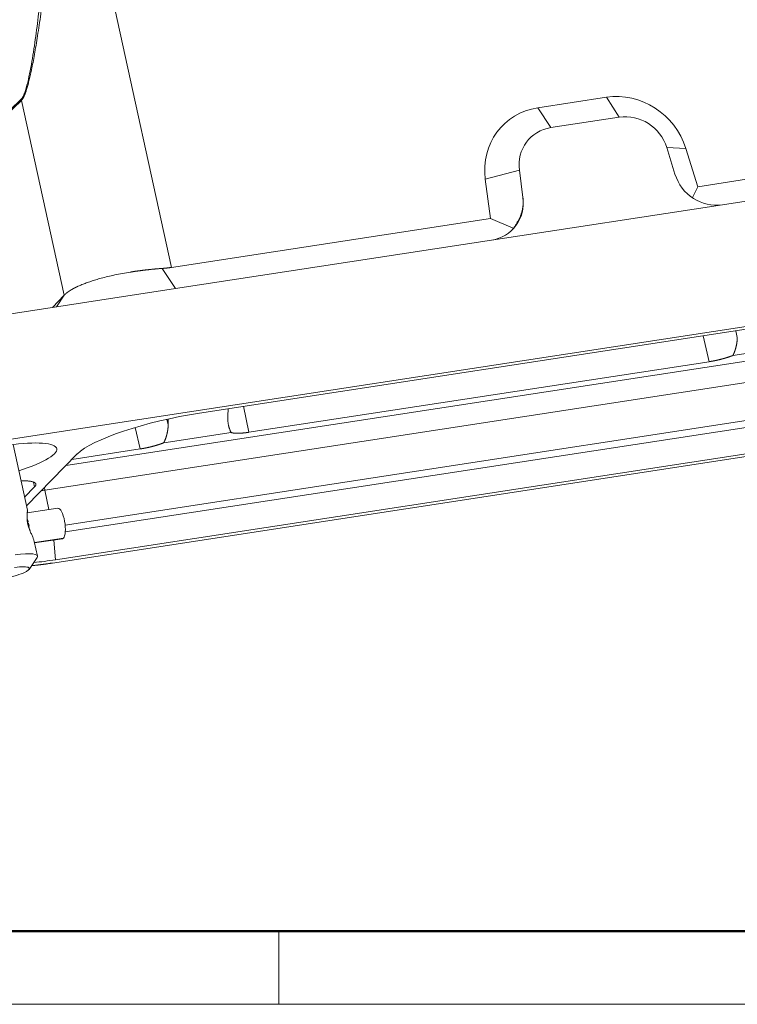
# Model space of a CAD drawing. Units: millimetres. Extents: x 1592 to 2186, y 588 to 1008.
# Drawn here: x 1666 to 1735, y 588 to 682 of the extents above; entities that cross this region are included whole.
import ezdxf

# ---------------------------------------------------------------- set-up
doc = ezdxf.new("R2010")
doc.units = ezdxf.units.MM
doc.header["$LTSCALE"] = 65.395
doc.layers.get('0').update_dxf_attribs({"linetype": 'CONTINUOUS', "lineweight": 30})
doc.layers.add('Dim', color=3, linetype='CONTINUOUS', lineweight=15)
doc.layers.add('图框', color=7, linetype='CONTINUOUS', lineweight=20)

# ---------------------------------------------------------------- blocks, each defined once
blk = doc.blocks.new('A4图框-NEW')
at = {"layer": '图框', "lineweight": 50}
blk.add_line((836.855, 484.035), (1126.929, 484.035), dxfattribs=at)
at = {"layer": '图框', "color": 6}
blk.add_line((882.948, 484.035), (882.948, 480.535), dxfattribs=at)
at = {"layer": '图框', "color": 1, "lineweight": 18}
blk.add_line((833.413, 480.535), (1130.412, 480.535), dxfattribs=at)

msp = doc.modelspace()

# ---------------------------------------------------------------- linework, layer by layer
at = {"color": 7, "linetype": 'Continuous', "lineweight": 15}
for p, q in [((1671.537, 700.294), (1680.62, 658.792)), ((1666.27, 674.882), (1661.505, 670.328)), ((1715.627, 674.049), (1722.172, 675.053)), ((1722.172, 675.053), (1723.408, 673.155)), ((1666.281, 674.756), (1661.516, 670.202)), ((1666.281, 674.756), (1670.358, 656.125)), ((1716.863, 672.151), (1715.627, 674.049)), ((1716.863, 672.151), (1723.408, 673.155)), ((1730.899, 666.507), (1761.365, 671.182)), ((1727.94, 670.241), (1728.728, 667.696)), ((1729.764, 670.172), (1727.94, 670.241)), ((1729.764, 670.172), (1730.899, 666.507)), ((1733.261, 664.782), (1763.464, 669.416)), ((1710.595, 667.231), (1713.859, 668.081)), ((1714.2, 665.467), (1713.859, 668.081)), ((1711.087, 663.467), (1710.595, 667.231)), ((1730.899, 666.507), (1730.387, 665.46)), ((1733.261, 664.782), (1711.196, 661.396)), ((1680.62, 658.792), (1711.087, 663.467)), ((1711.087, 663.467), (1713.271, 662.527)), ((1680.994, 656.762), (1711.196, 661.396)), ((1679.735, 658.694), (1680.994, 656.762)), ((1662.888, 642), (1765.871, 657.801)), ((1683.291, 644.867), (1765.572, 657.492)), ((1680.994, 656.762), (1660.282, 653.584)), ((1669.24, 654.958), (1670.358, 656.125)), ((1670.372, 656.139), (1669.621, 655.017)), ((1731.989, 649.781), (1731.433, 652.255)), ((1734.535, 652.73), (1734.682, 652.08)), ((1670.528, 639.857), (1750.571, 652.139)), ((1734.266, 650.378), (1740.686, 651.363)), ((1668.5, 637.504), (1750.78, 650.13)), ((1688.01, 643.033), (1731.989, 649.781)), ((1670.458, 634.162), (1751.528, 646.601)), ((1669.241, 630.535), (1769.749, 645.957)), ((1751.621, 645.959), (1670.471, 633.507)), ((1686.023, 645.286), (1685.996, 644.61)), ((1687.496, 645.513), (1688.01, 643.033)), ((1680.179, 644.278), (1680.301, 643.736)), ((1680.301, 643.736), (1680.315, 644.308)), ((1751.821, 643.469), (1669.54, 630.844)), ((1677.609, 641.437), (1677.147, 643.488)), ((1679.885, 642.034), (1686.305, 643.019)), ((1666.847, 635.591), (1665.474, 641.866)), ((1666.755, 636.011), (1671.621, 640.973)), ((1671.096, 640.437), (1677.609, 641.437)), ((1667.535, 637.807), (1667.43, 638.263)), ((1667.535, 637.807), (1666.576, 636.83)), ((1668.473, 637.763), (1668.5, 637.504)), ((1668.5, 637.504), (1668.893, 635.645)), ((1669.76, 635.773), (1666.838, 635.34)), ((1666.925, 634.506), (1666.851, 634.495)), ((1666.915, 634.479), (1666.855, 634.47)), ((1666.876, 634.331), (1666.969, 634.345)), ((1666.915, 634.479), (1666.925, 634.506)), ((1667.032, 634.058), (1666.951, 634.046)), ((1667.019, 634.045), (1666.954, 634.035)), ((1667.004, 633.874), (1667.061, 633.882)), ((1667.019, 634.045), (1667.032, 634.058)), ((1667.061, 633.882), (1667.045, 633.885)), ((1667.811, 631.188), (1667.502, 632.599)), ((1667.525, 632.494), (1670.285, 632.903)), ((1667.532, 632.46), (1670.192, 632.855)), ((1669.54, 630.844), (1669.388, 632.736)), ((1667.019, 629.925), (1667.774, 631.05))]:
    msp.add_line(p, q, dxfattribs=at)
for centre, major_axis, ratio, start_param, end_param in [((1723.574, 668.645), (4.784, -4.691), 0.934915, 1.047104, 2.530634), ((1717.03, 667.641), (4.784, -4.691), 0.934915, 2.530634, 4.014164), ((1724.245, 669.329), (2.856, -2.801), 0.934915, 1.047104, 2.530634), ((1717.701, 668.325), (2.856, -2.801), 0.934915, 2.530634, 4.014164), ((1732.424, 668.607), (-2.856, 2.801), 0.934915, 1.047104, 2.53063), ((1710.359, 665.222), (-2.856, 2.801), 0.934915, 2.530634, 4.014164), ((1680.863, 642.391), (-9.546, -2.089), 0.203573, 4.410954, 5.98175), ((1662.819, 639.967), (-6.838, -1.497), 0.203573, 2.013722, 4.410954), ((1670.587, 639.633), (8.206, 1.796), 0.203573, 4.369451, 4.410954), ((1669.976, 634.314), (0.216, -1.459), 0.311296, 0.215889, 3.141547), ((1666.592, 633.812), (0.224, -1.508), 0.311296, 2.002325, 2.199365), ((1666.592, 633.812), (0.224, -1.508), 0.311296, 1.688166, 1.885206), ((1669.976, 634.314), (0.216, -1.459), 0.311296, 6.283139, 6.499075), ((1664.88, 630.546), (-2.931, -0.641), 0.203573, 2.93215, 4.388818), ((1671.968, 633.32), (-9.546, -2.089), 0.203573, 1.035018, 1.269361), ((1665.09, 629.59), (-1.954, -0.428), 0.203573, 1.247225, 4.388818)]:
    msp.add_ellipse(centre, major_axis=major_axis, ratio=ratio, start_param=start_param, end_param=end_param, dxfattribs=at)
for points, knots in [([(1668.903, 693.465), (1668.781, 691.839), (1668.647, 690.206), (1668.348, 686.932), (1668.184, 685.29), (1667.9, 682.831), (1667.8, 682.012), (1667.581, 680.383), (1667.462, 679.571), (1667.264, 678.376), (1667.194, 677.982), (1667.044, 677.21), (1666.964, 676.832), (1666.789, 676.116), (1666.695, 675.776), (1666.541, 675.351), (1666.487, 675.224), (1666.379, 675.015), (1666.324, 674.934), (1666.27, 674.882)], [0, 0, 0, 0, 0.25, 0.25, 0.5, 0.5, 0.625, 0.625, 0.75, 0.75, 0.8125, 0.8125, 0.875, 0.875, 0.9375, 0.9375, 0.96875, 0.96875, 1, 1, 1, 1]), ([(1669.299, 693.494), (1669.295, 693.448), (1669.287, 693.356), (1669.274, 693.219), (1669.261, 693.082), (1669.248, 692.946), (1669.235, 692.811), (1669.223, 692.676), (1669.21, 692.542), (1669.197, 692.408), (1669.184, 692.275), (1669.172, 692.142), (1669.159, 692.011), (1669.146, 691.879), (1669.133, 691.749), (1669.121, 691.618), (1669.108, 691.489), (1669.095, 691.36), (1669.082, 691.232), (1669.07, 691.104), (1669.057, 690.977), (1669.044, 690.85), (1669.031, 690.724), (1669.019, 690.599), (1669.006, 690.474), (1668.993, 690.35), (1668.981, 690.226), (1668.968, 690.103), (1668.955, 689.981), (1668.943, 689.859), (1668.93, 689.738), (1668.917, 689.617), (1668.905, 689.497), (1668.892, 689.378), (1668.88, 689.259), (1668.867, 689.141), (1668.854, 689.023), (1668.842, 688.906), (1668.829, 688.79), (1668.817, 688.674), (1668.804, 688.559), (1668.792, 688.444), (1668.779, 688.33), (1668.767, 688.217), (1668.754, 688.104), (1668.742, 687.992), (1668.729, 687.88), (1668.717, 687.769), (1668.705, 687.659), (1668.692, 687.549), (1668.68, 687.44), (1668.668, 687.332), (1668.655, 687.224), (1668.643, 687.116), (1668.631, 687.01), (1668.618, 686.904), (1668.606, 686.798), (1668.594, 686.693), (1668.582, 686.589), (1668.521, 686.077), (1668.413, 685.186), (1668.254, 683.941), (1668.097, 682.781), (1667.943, 681.708), (1667.791, 680.72), (1667.643, 679.812), (1667.498, 678.979), (1667.355, 678.222), (1667.22, 677.561), (1667.092, 676.992), (1666.973, 676.506), (1666.856, 676.076), (1666.773, 675.803), (1666.725, 675.658), (1666.711, 675.617), (1666.697, 675.577), (1666.684, 675.538), (1666.67, 675.5), (1666.656, 675.463), (1666.643, 675.426), (1666.629, 675.39), (1666.616, 675.356), (1666.602, 675.322), (1666.589, 675.289), (1666.575, 675.256), (1666.562, 675.225), (1666.549, 675.195), (1666.536, 675.165), (1666.522, 675.136), (1666.509, 675.109), (1666.496, 675.082), (1666.483, 675.055), (1666.47, 675.03), (1666.457, 675.006), (1666.444, 674.982), (1666.431, 674.96), (1666.418, 674.938), (1666.406, 674.917), (1666.393, 674.897), (1666.38, 674.878), (1666.368, 674.859), (1666.355, 674.842), (1666.343, 674.825), (1666.33, 674.81), (1666.318, 674.795), (1666.305, 674.781), (1666.293, 674.768), (1666.285, 674.76), (1666.281, 674.756)], [0, 0, 0, 0, 0.00698, 0.013928, 0.020846, 0.027732, 0.034587, 0.041411, 0.048204, 0.054965, 0.061695, 0.068395, 0.075063, 0.081699, 0.088305, 0.09488, 0.101423, 0.107935, 0.114416, 0.120866, 0.127285, 0.133672, 0.140029, 0.146354, 0.152649, 0.158912, 0.165144, 0.171345, 0.177515, 0.183653, 0.189761, 0.195838, 0.201883, 0.207898, 0.213881, 0.219833, 0.225755, 0.231645, 0.237504, 0.243332, 0.24913, 0.254896, 0.260631, 0.266335, 0.272008, 0.27765, 0.283261, 0.288842, 0.294391, 0.299909, 0.305396, 0.310852, 0.316278, 0.321672, 0.327036, 0.332368, 0.33767, 0.342941, 0.348181, 0.35339, 0.420068, 0.482561, 0.540896, 0.595104, 0.644745, 0.69088, 0.733572, 0.772894, 0.808945, 0.838329, 0.86552, 0.890659, 0.913924, 0.916673, 0.919399, 0.922102, 0.924782, 0.927439, 0.930075, 0.93269, 0.935285, 0.93786, 0.940415, 0.942951, 0.94547, 0.947971, 0.950455, 0.952923, 0.955376, 0.957813, 0.960237, 0.962647, 0.965044, 0.96743, 0.969804, 0.972167, 0.974521, 0.976867, 0.979203, 0.981533, 0.983856, 0.986173, 0.988485, 0.990793, 0.993098, 0.9954, 0.9977, 1, 1, 1, 1]), ([(1670.372, 656.139), (1670.376, 656.144), (1670.384, 656.152), (1670.397, 656.165), (1670.41, 656.178), (1670.423, 656.191), (1670.437, 656.204), (1670.45, 656.217), (1670.464, 656.23), (1670.478, 656.243), (1670.493, 656.256), (1670.508, 656.269), (1670.522, 656.282), (1670.538, 656.295), (1670.553, 656.309), (1670.569, 656.322), (1670.584, 656.335), (1670.601, 656.348), (1670.617, 656.361), (1670.633, 656.374), (1670.65, 656.387), (1670.667, 656.4), (1670.685, 656.413), (1670.702, 656.426), (1670.72, 656.439), (1670.738, 656.452), (1670.756, 656.465), (1670.775, 656.478), (1670.793, 656.491), (1670.812, 656.504), (1670.831, 656.517), (1670.851, 656.53), (1670.87, 656.543), (1670.89, 656.556), (1670.91, 656.569), (1670.931, 656.582), (1670.951, 656.594), (1670.972, 656.607), (1670.993, 656.62), (1671.014, 656.633), (1671.036, 656.646), (1671.057, 656.659), (1671.079, 656.672), (1671.101, 656.685), (1671.123, 656.698), (1671.146, 656.711), (1671.169, 656.723), (1671.192, 656.736), (1671.215, 656.749), (1671.238, 656.762), (1671.262, 656.775), (1671.286, 656.787), (1671.31, 656.8), (1671.334, 656.813), (1671.359, 656.826), (1671.384, 656.838), (1671.408, 656.851), (1671.434, 656.864), (1671.459, 656.877), (1671.485, 656.889), (1671.51, 656.902), (1671.536, 656.915), (1671.563, 656.927), (1671.589, 656.94), (1671.616, 656.952), (1671.642, 656.965), (1671.669, 656.977), (1671.805, 657.039), (1672.062, 657.151), (1672.468, 657.308), (1672.911, 657.462), (1673.39, 657.613), (1673.926, 657.766), (1674.528, 657.919), (1675.204, 658.072), (1675.932, 658.217), (1676.462, 658.309), (1676.766, 658.357), (1676.83, 658.367), (1676.895, 658.378), (1676.96, 658.388), (1677.026, 658.398), (1677.093, 658.407), (1677.16, 658.417), (1677.228, 658.427), (1677.297, 658.437), (1677.367, 658.447), (1677.437, 658.456), (1677.507, 658.466), (1677.579, 658.476), (1677.651, 658.485), (1677.724, 658.495), (1677.797, 658.504), (1677.871, 658.513), (1677.946, 658.523), (1678.021, 658.532), (1678.097, 658.541), (1678.173, 658.55), (1678.25, 658.558), (1678.328, 658.567), (1678.406, 658.576), (1678.485, 658.584), (1678.565, 658.593), (1678.645, 658.601), (1678.726, 658.609), (1678.807, 658.617), (1678.889, 658.625), (1678.971, 658.633), (1679.054, 658.64), (1679.137, 658.648), (1679.221, 658.655), (1679.306, 658.662), (1679.391, 658.669), (1679.476, 658.675), (1679.562, 658.682), (1679.649, 658.688), (1679.706, 658.692), (1679.735, 658.694)], [0, 0, 0, 0, 0.003793, 0.007585, 0.011377, 0.015169, 0.018961, 0.022753, 0.026544, 0.030336, 0.034127, 0.037918, 0.041709, 0.0455, 0.049291, 0.053081, 0.056871, 0.060661, 0.064451, 0.068241, 0.072031, 0.075821, 0.07961, 0.083399, 0.087189, 0.090978, 0.094766, 0.098555, 0.102344, 0.106132, 0.109921, 0.113709, 0.117497, 0.121285, 0.125073, 0.128861, 0.132648, 0.136436, 0.140223, 0.144011, 0.147798, 0.151585, 0.155372, 0.159159, 0.162946, 0.166732, 0.170519, 0.174305, 0.178092, 0.181878, 0.185664, 0.18945, 0.193236, 0.197022, 0.200808, 0.204594, 0.208379, 0.212165, 0.21595, 0.219736, 0.223521, 0.227306, 0.231092, 0.234877, 0.238662, 0.242447, 0.246232, 0.250016, 0.298745, 0.348096, 0.398072, 0.448679, 0.499917, 0.559022, 0.620358, 0.683929, 0.749738, 0.755054, 0.760418, 0.76583, 0.77129, 0.776799, 0.782356, 0.787961, 0.793614, 0.799315, 0.805065, 0.810863, 0.816709, 0.822604, 0.828547, 0.834538, 0.840577, 0.846665, 0.852801, 0.858985, 0.865217, 0.871498, 0.877826, 0.884204, 0.890629, 0.897103, 0.903625, 0.910195, 0.916813, 0.92348, 0.930195, 0.936958, 0.94377, 0.95063, 0.957538, 0.964494, 0.971499, 0.978552, 0.985653, 0.992802, 1, 1, 1, 1]), ([(1734.266, 650.378), (1734.27, 650.386), (1734.278, 650.404), (1734.29, 650.429), (1734.303, 650.456), (1734.315, 650.482), (1734.326, 650.509), (1734.338, 650.535), (1734.35, 650.563), (1734.362, 650.59), (1734.373, 650.618), (1734.384, 650.646), (1734.396, 650.674), (1734.407, 650.702), (1734.417, 650.731), (1734.428, 650.76), (1734.439, 650.789), (1734.449, 650.819), (1734.46, 650.849), (1734.47, 650.879), (1734.48, 650.909), (1734.489, 650.939), (1734.499, 650.97), (1734.509, 651.001), (1734.518, 651.033), (1734.527, 651.064), (1734.536, 651.096), (1734.544, 651.128), (1734.553, 651.16), (1734.561, 651.193), (1734.569, 651.225), (1734.576, 651.258), (1734.584, 651.292), (1734.592, 651.327), (1734.6, 651.365), (1734.607, 651.404), (1734.615, 651.445), (1734.623, 651.488), (1734.63, 651.533), (1734.638, 651.58), (1734.645, 651.628), (1734.651, 651.679), (1734.657, 651.731), (1734.663, 651.785), (1734.668, 651.84), (1734.673, 651.898), (1734.677, 651.957), (1734.68, 652.018), (1734.681, 652.059), (1734.682, 652.08)], [0, 0, 0, 0, 0.015371, 0.030873, 0.046508, 0.062274, 0.078173, 0.094204, 0.110367, 0.126663, 0.143091, 0.159652, 0.176345, 0.193172, 0.210131, 0.227224, 0.24445, 0.261809, 0.279301, 0.296927, 0.314686, 0.332579, 0.350606, 0.368767, 0.387061, 0.405489, 0.424051, 0.442748, 0.461578, 0.480543, 0.499642, 0.518203, 0.537851, 0.558585, 0.580406, 0.603313, 0.627307, 0.652387, 0.678554, 0.705808, 0.734149, 0.763576, 0.79409, 0.825692, 0.85838, 0.892154, 0.927016, 0.962965, 1, 1, 1, 1]), ([(1731.989, 649.781), (1731.997, 649.782), (1732.013, 649.784), (1732.036, 649.788), (1732.059, 649.792), (1732.082, 649.796), (1732.106, 649.799), (1732.129, 649.803), (1732.153, 649.807), (1732.176, 649.811), (1732.2, 649.815), (1732.223, 649.819), (1732.247, 649.823), (1732.27, 649.828), (1732.294, 649.832), (1732.317, 649.836), (1732.341, 649.841), (1732.364, 649.845), (1732.388, 649.849), (1732.411, 649.854), (1732.435, 649.858), (1732.458, 649.863), (1732.482, 649.868), (1732.505, 649.872), (1732.529, 649.877), (1732.552, 649.882), (1732.576, 649.887), (1732.599, 649.892), (1732.623, 649.896), (1732.646, 649.901), (1732.67, 649.906), (1732.693, 649.911), (1732.716, 649.917), (1732.74, 649.922), (1732.763, 649.927), (1732.786, 649.932), (1732.809, 649.937), (1732.832, 649.943), (1732.856, 649.948), (1732.879, 649.953), (1732.902, 649.959), (1732.925, 649.964), (1732.948, 649.969), (1732.97, 649.975), (1732.993, 649.98), (1733.016, 649.986), (1733.039, 649.992), (1733.061, 649.997), (1733.084, 650.003), (1733.107, 650.009), (1733.129, 650.014), (1733.151, 650.02), (1733.174, 650.026), (1733.196, 650.032), (1733.218, 650.038), (1733.24, 650.043), (1733.262, 650.049), (1733.284, 650.055), (1733.306, 650.061), (1733.328, 650.067), (1733.35, 650.073), (1733.371, 650.079), (1733.393, 650.085), (1733.414, 650.091), (1733.436, 650.097), (1733.457, 650.103), (1733.478, 650.11), (1733.499, 650.116), (1733.52, 650.122), (1733.541, 650.128), (1733.562, 650.134), (1733.583, 650.14), (1733.603, 650.147), (1733.624, 650.153), (1733.644, 650.159), (1733.665, 650.165), (1733.685, 650.172), (1733.705, 650.178), (1733.725, 650.184), (1733.745, 650.191), (1733.764, 650.197), (1733.784, 650.203), (1733.804, 650.21), (1733.823, 650.216), (1733.842, 650.223), (1733.861, 650.229), (1733.88, 650.235), (1733.899, 650.242), (1733.918, 650.248), (1733.937, 650.255), (1733.955, 650.261), (1733.974, 650.268), (1733.992, 650.274), (1734.01, 650.281), (1734.028, 650.287), (1734.046, 650.294), (1734.064, 650.3), (1734.081, 650.307), (1734.099, 650.313), (1734.116, 650.32), (1734.133, 650.326), (1734.15, 650.332), (1734.167, 650.339), (1734.184, 650.345), (1734.201, 650.352), (1734.217, 650.358), (1734.234, 650.365), (1734.25, 650.371), (1734.26, 650.376), (1734.266, 650.378)], [0, 0, 0, 0, 0.009806, 0.019603, 0.029392, 0.039172, 0.048943, 0.058706, 0.06846, 0.078205, 0.087941, 0.097669, 0.107388, 0.117099, 0.126801, 0.136494, 0.146178, 0.155854, 0.165521, 0.175179, 0.184829, 0.19447, 0.204102, 0.213726, 0.223341, 0.232947, 0.242545, 0.252133, 0.261714, 0.271285, 0.280848, 0.290402, 0.299947, 0.309484, 0.319012, 0.328532, 0.338042, 0.347544, 0.357038, 0.366522, 0.375998, 0.385466, 0.394924, 0.404374, 0.413816, 0.423248, 0.432672, 0.442087, 0.451494, 0.460892, 0.470281, 0.479661, 0.489033, 0.498396, 0.507751, 0.517096, 0.526433, 0.535762, 0.545081, 0.554392, 0.563695, 0.572988, 0.582273, 0.59155, 0.600817, 0.610076, 0.619326, 0.628568, 0.637801, 0.647025, 0.656241, 0.665448, 0.674646, 0.683835, 0.693016, 0.702188, 0.711352, 0.720506, 0.729652, 0.73879, 0.747919, 0.757039, 0.76615, 0.775253, 0.784347, 0.793432, 0.802509, 0.811577, 0.820636, 0.829687, 0.838729, 0.847762, 0.856787, 0.865802, 0.87481, 0.883808, 0.892798, 0.901779, 0.910752, 0.919716, 0.928671, 0.937617, 0.946555, 0.955484, 0.964405, 0.973317, 0.98222, 0.991114, 1, 1, 1, 1]), ([(1679.885, 642.034), (1679.889, 642.042), (1679.897, 642.059), (1679.91, 642.085), (1679.922, 642.111), (1679.934, 642.138), (1679.946, 642.164), (1679.957, 642.191), (1679.969, 642.218), (1679.981, 642.246), (1679.992, 642.273), (1680.003, 642.301), (1680.015, 642.33), (1680.026, 642.358), (1680.037, 642.387), (1680.047, 642.416), (1680.058, 642.445), (1680.068, 642.475), (1680.079, 642.504), (1680.089, 642.534), (1680.099, 642.565), (1680.109, 642.595), (1680.118, 642.626), (1680.128, 642.657), (1680.137, 642.688), (1680.146, 642.72), (1680.155, 642.752), (1680.163, 642.784), (1680.172, 642.816), (1680.18, 642.848), (1680.188, 642.881), (1680.196, 642.914), (1680.203, 642.947), (1680.211, 642.983), (1680.219, 643.02), (1680.227, 643.06), (1680.234, 643.101), (1680.242, 643.144), (1680.249, 643.189), (1680.257, 643.235), (1680.264, 643.284), (1680.27, 643.334), (1680.277, 643.387), (1680.282, 643.44), (1680.288, 643.496), (1680.292, 643.554), (1680.296, 643.613), (1680.299, 643.674), (1680.3, 643.715), (1680.301, 643.736)], [0, 0, 0, 0, 0.015371, 0.030873, 0.046508, 0.062274, 0.078173, 0.094204, 0.110367, 0.126663, 0.143091, 0.159652, 0.176345, 0.193172, 0.210131, 0.227224, 0.24445, 0.261809, 0.279301, 0.296927, 0.314686, 0.332579, 0.350606, 0.368767, 0.387061, 0.405489, 0.424051, 0.442748, 0.461578, 0.480543, 0.499642, 0.518203, 0.537851, 0.558585, 0.580406, 0.603313, 0.627307, 0.652387, 0.678554, 0.705808, 0.734149, 0.763576, 0.79409, 0.825692, 0.85838, 0.892154, 0.927016, 0.962965, 1, 1, 1, 1]), ([(1686.305, 643.019), (1686.308, 643.018), (1686.313, 643.015), (1686.321, 643.012), (1686.329, 643.009), (1686.337, 643.006), (1686.346, 643.003), (1686.354, 643), (1686.363, 642.997), (1686.373, 642.994), (1686.382, 642.991), (1686.392, 642.988), (1686.402, 642.986), (1686.412, 642.983), (1686.422, 642.981), (1686.433, 642.978), (1686.444, 642.976), (1686.455, 642.973), (1686.466, 642.971), (1686.478, 642.969), (1686.49, 642.967), (1686.502, 642.965), (1686.514, 642.963), (1686.526, 642.961), (1686.539, 642.959), (1686.552, 642.957), (1686.565, 642.955), (1686.579, 642.954), (1686.592, 642.952), (1686.606, 642.951), (1686.62, 642.949), (1686.635, 642.948), (1686.649, 642.946), (1686.664, 642.945), (1686.679, 642.944), (1686.694, 642.943), (1686.71, 642.942), (1686.725, 642.941), (1686.741, 642.94), (1686.757, 642.94), (1686.774, 642.939), (1686.79, 642.938), (1686.807, 642.938), (1686.824, 642.937), (1686.841, 642.937), (1686.858, 642.937), (1686.876, 642.936), (1686.894, 642.936), (1686.912, 642.936), (1686.93, 642.936), (1686.948, 642.936), (1686.967, 642.936), (1686.986, 642.937), (1687.005, 642.937), (1687.024, 642.937), (1687.043, 642.938), (1687.063, 642.939), (1687.083, 642.939), (1687.103, 642.94), (1687.123, 642.941), (1687.143, 642.942), (1687.164, 642.943), (1687.184, 642.944), (1687.205, 642.945), (1687.226, 642.946), (1687.248, 642.947), (1687.269, 642.949), (1687.291, 642.95), (1687.313, 642.952), (1687.334, 642.953), (1687.357, 642.955), (1687.379, 642.957), (1687.401, 642.959), (1687.424, 642.961), (1687.447, 642.963), (1687.47, 642.965), (1687.493, 642.967), (1687.516, 642.969), (1687.54, 642.972), (1687.563, 642.974), (1687.587, 642.977), (1687.611, 642.979), (1687.635, 642.982), (1687.659, 642.985), (1687.683, 642.988), (1687.708, 642.991), (1687.732, 642.994), (1687.757, 642.997), (1687.782, 643), (1687.806, 643.003), (1687.831, 643.007), (1687.857, 643.01), (1687.882, 643.014), (1687.907, 643.017), (1687.933, 643.021), (1687.958, 643.025), (1687.984, 643.029), (1688.001, 643.031), (1688.01, 643.033)], [0, 0, 0, 0, 0.009904, 0.019819, 0.029745, 0.039682, 0.049629, 0.059588, 0.069557, 0.079537, 0.089527, 0.099528, 0.109541, 0.119564, 0.129597, 0.139642, 0.149697, 0.159763, 0.16984, 0.179928, 0.190026, 0.200135, 0.210255, 0.220386, 0.230528, 0.24068, 0.250843, 0.261017, 0.271202, 0.281397, 0.291603, 0.30182, 0.312048, 0.322287, 0.332536, 0.342796, 0.353067, 0.363349, 0.373642, 0.383945, 0.394259, 0.404584, 0.41492, 0.425266, 0.435624, 0.445992, 0.456371, 0.46676, 0.477161, 0.487572, 0.497994, 0.508427, 0.51887, 0.529325, 0.53979, 0.550266, 0.560752, 0.57125, 0.581758, 0.592277, 0.602807, 0.613348, 0.623899, 0.634462, 0.645035, 0.655619, 0.666213, 0.676819, 0.687435, 0.698062, 0.7087, 0.719348, 0.730008, 0.740678, 0.751359, 0.762051, 0.772753, 0.783467, 0.794191, 0.804926, 0.815671, 0.826428, 0.837195, 0.847973, 0.858762, 0.869562, 0.880372, 0.891194, 0.902026, 0.912869, 0.923722, 0.934587, 0.945462, 0.956348, 0.967245, 0.978152, 0.989071, 1, 1, 1, 1]), ([(1677.609, 641.437), (1677.616, 641.438), (1677.632, 641.44), (1677.655, 641.444), (1677.678, 641.448), (1677.702, 641.451), (1677.725, 641.455), (1677.748, 641.459), (1677.772, 641.463), (1677.795, 641.467), (1677.819, 641.471), (1677.842, 641.475), (1677.866, 641.479), (1677.889, 641.483), (1677.913, 641.488), (1677.936, 641.492), (1677.96, 641.496), (1677.983, 641.501), (1678.007, 641.505), (1678.03, 641.51), (1678.054, 641.514), (1678.078, 641.519), (1678.101, 641.523), (1678.125, 641.528), (1678.148, 641.533), (1678.172, 641.538), (1678.195, 641.542), (1678.218, 641.547), (1678.242, 641.552), (1678.265, 641.557), (1678.289, 641.562), (1678.312, 641.567), (1678.335, 641.572), (1678.359, 641.577), (1678.382, 641.583), (1678.405, 641.588), (1678.428, 641.593), (1678.452, 641.598), (1678.475, 641.604), (1678.498, 641.609), (1678.521, 641.614), (1678.544, 641.62), (1678.567, 641.625), (1678.59, 641.631), (1678.612, 641.636), (1678.635, 641.642), (1678.658, 641.647), (1678.681, 641.653), (1678.703, 641.659), (1678.726, 641.664), (1678.748, 641.67), (1678.771, 641.676), (1678.793, 641.682), (1678.815, 641.687), (1678.837, 641.693), (1678.86, 641.699), (1678.882, 641.705), (1678.904, 641.711), (1678.925, 641.717), (1678.947, 641.723), (1678.969, 641.729), (1678.991, 641.735), (1679.012, 641.741), (1679.034, 641.747), (1679.055, 641.753), (1679.076, 641.759), (1679.097, 641.765), (1679.119, 641.771), (1679.14, 641.778), (1679.16, 641.784), (1679.181, 641.79), (1679.202, 641.796), (1679.223, 641.802), (1679.243, 641.809), (1679.264, 641.815), (1679.284, 641.821), (1679.304, 641.828), (1679.324, 641.834), (1679.344, 641.84), (1679.364, 641.847), (1679.384, 641.853), (1679.403, 641.859), (1679.423, 641.866), (1679.442, 641.872), (1679.461, 641.878), (1679.481, 641.885), (1679.5, 641.891), (1679.518, 641.898), (1679.537, 641.904), (1679.556, 641.911), (1679.574, 641.917), (1679.593, 641.923), (1679.611, 641.93), (1679.629, 641.936), (1679.647, 641.943), (1679.665, 641.949), (1679.683, 641.956), (1679.701, 641.962), (1679.718, 641.969), (1679.735, 641.975), (1679.753, 641.982), (1679.77, 641.988), (1679.786, 641.995), (1679.803, 642.001), (1679.82, 642.008), (1679.836, 642.014), (1679.853, 642.021), (1679.869, 642.027), (1679.88, 642.032), (1679.885, 642.034)], [0, 0, 0, 0, 0.009806, 0.019603, 0.029392, 0.039172, 0.048943, 0.058706, 0.06846, 0.078205, 0.087941, 0.097669, 0.107388, 0.117099, 0.126801, 0.136494, 0.146178, 0.155854, 0.165521, 0.175179, 0.184829, 0.19447, 0.204102, 0.213726, 0.223341, 0.232947, 0.242545, 0.252133, 0.261714, 0.271285, 0.280848, 0.290402, 0.299947, 0.309484, 0.319012, 0.328532, 0.338042, 0.347544, 0.357038, 0.366522, 0.375998, 0.385466, 0.394924, 0.404374, 0.413816, 0.423248, 0.432672, 0.442087, 0.451494, 0.460892, 0.470281, 0.479661, 0.489033, 0.498396, 0.507751, 0.517096, 0.526433, 0.535762, 0.545081, 0.554392, 0.563695, 0.572988, 0.582273, 0.59155, 0.600817, 0.610076, 0.619326, 0.628568, 0.637801, 0.647025, 0.656241, 0.665448, 0.674646, 0.683835, 0.693016, 0.702188, 0.711352, 0.720506, 0.729652, 0.73879, 0.747919, 0.757039, 0.76615, 0.775253, 0.784347, 0.793432, 0.802509, 0.811577, 0.820636, 0.829687, 0.838729, 0.847762, 0.856787, 0.865802, 0.87481, 0.883808, 0.892798, 0.901779, 0.910752, 0.919716, 0.928671, 0.937617, 0.946555, 0.955484, 0.964405, 0.973317, 0.98222, 0.991114, 1, 1, 1, 1]), ([(1666.882, 634.288), (1666.881, 634.294), (1666.879, 634.305), (1666.875, 634.321), (1666.872, 634.338), (1666.869, 634.354), (1666.866, 634.371), (1666.862, 634.387), (1666.86, 634.404), (1666.857, 634.42), (1666.854, 634.437), (1666.851, 634.453), (1666.849, 634.469), (1666.846, 634.486), (1666.844, 634.502), (1666.842, 634.519), (1666.84, 634.535), (1666.838, 634.551), (1666.836, 634.567), (1666.834, 634.584), (1666.832, 634.6), (1666.831, 634.616), (1666.829, 634.633), (1666.826, 634.671), (1666.822, 634.732), (1666.818, 634.812), (1666.817, 634.89), (1666.817, 634.973), (1666.82, 635.057), (1666.824, 635.143), (1666.829, 635.223), (1666.835, 635.299), (1666.84, 635.369), (1666.846, 635.443), (1666.849, 635.516), (1666.848, 635.575), (1666.844, 635.605), (1666.842, 635.616)], [0, 0, 0, 0, 0.008279, 0.016565, 0.024861, 0.033167, 0.041486, 0.049819, 0.058169, 0.066536, 0.074923, 0.083332, 0.091764, 0.100221, 0.108704, 0.117216, 0.125758, 0.134331, 0.142938, 0.151579, 0.160257, 0.168973, 0.177728, 0.186525, 0.231846, 0.27781, 0.324601, 0.372398, 0.43177, 0.491835, 0.552831, 0.614988, 0.678522, 0.743637, 0.837246, 0.929894, 1, 1, 1, 1]), ([(1667.503, 632.593), (1667.497, 632.624), (1667.479, 632.694), (1667.441, 632.811), (1667.389, 632.947), (1667.329, 633.092), (1667.263, 633.244), (1667.194, 633.4), (1667.136, 633.535), (1667.089, 633.649), (1667.053, 633.737), (1667.02, 633.826), (1666.995, 633.896), (1666.977, 633.947), (1666.967, 633.979), (1666.957, 634.011), (1666.947, 634.042), (1666.938, 634.073), (1666.929, 634.104), (1666.92, 634.135), (1666.912, 634.166), (1666.904, 634.197), (1666.896, 634.228), (1666.889, 634.258), (1666.885, 634.278), (1666.882, 634.288)], [0, 0, 0, 0, 0.074069, 0.166307, 0.259495, 0.356031, 0.449268, 0.53992, 0.628762, 0.676353, 0.722992, 0.768856, 0.814128, 0.830232, 0.84619, 0.862012, 0.877709, 0.893289, 0.908764, 0.924144, 0.93944, 0.954662, 0.969822, 0.984931, 1, 1, 1, 1])]:
    msp.add_open_spline(points, degree=3, knots=knots, dxfattribs=at)
for points, weights in [([(1666.27, 674.882), (1666.268, 674.841), (1666.272, 674.798), (1666.281, 674.756)], [1.08502900803, 1.05828371711, 1.03784783697, 1.02372136761]), ([(1713.271, 662.527), (1714.004, 663.463), (1714.328, 664.489), (1714.2, 665.467)], [1, 0.954671909904, 0.954671909904, 1]), ([(1713.145, 662.359), (1713.19, 662.413), (1713.232, 662.469), (1713.271, 662.527)], [0.987544397184, 0.99122467181, 0.995376539415, 1]), ([(1680.62, 658.792), (1680.332, 658.748), (1680.037, 658.715), (1679.735, 658.694)], [1, 0.999037202842, 0.999037202842, 1]), ([(1666.237, 638.39), (1667.479, 638.433), (1667.925, 638.205), (1667.535, 637.807)], [0.88086317166, 0.820517284415, 0.860229560528, 1]), ([(1667.247, 630.276), (1667.894, 630.344), (1668.561, 630.431), (1669.241, 630.535)], [0.93160775787, 0.950847670063, 0.973645084106, 1])]:
    msp.add_rational_spline(points, weights, degree=3, dxfattribs=at)
at = {"color": 7, "linetype": 'Continuous', "lineweight": 15, "extrusion": (2.51269e-10, -2.39861e-10, -1)}
msp.add_rational_spline([(1670.372, 656.139), (1670.367, 656.135), (1670.363, 656.13), (1670.358, 656.125)], [1, 0.9999969212, 0.9999969212, 1], degree=3, dxfattribs=at)
at = {"color": 7, "linetype": 'Continuous', "lineweight": 15}
msp.add_open_spline([(1686.305, 643.019), (1685.961, 643.715), (1685.996, 644.61)], degree=2, dxfattribs=at)

# ---------------------------------------------------------------- block references
at = {"layer": 'Dim', "xscale": 2.000008417976847, "yscale": 2.000008417976847, "zscale": 2.000008417976847}
msp.add_blockref('A4图框-NEW', (-75.025, -372.718), dxfattribs=at)

doc.saveas('drawing.dxf')
